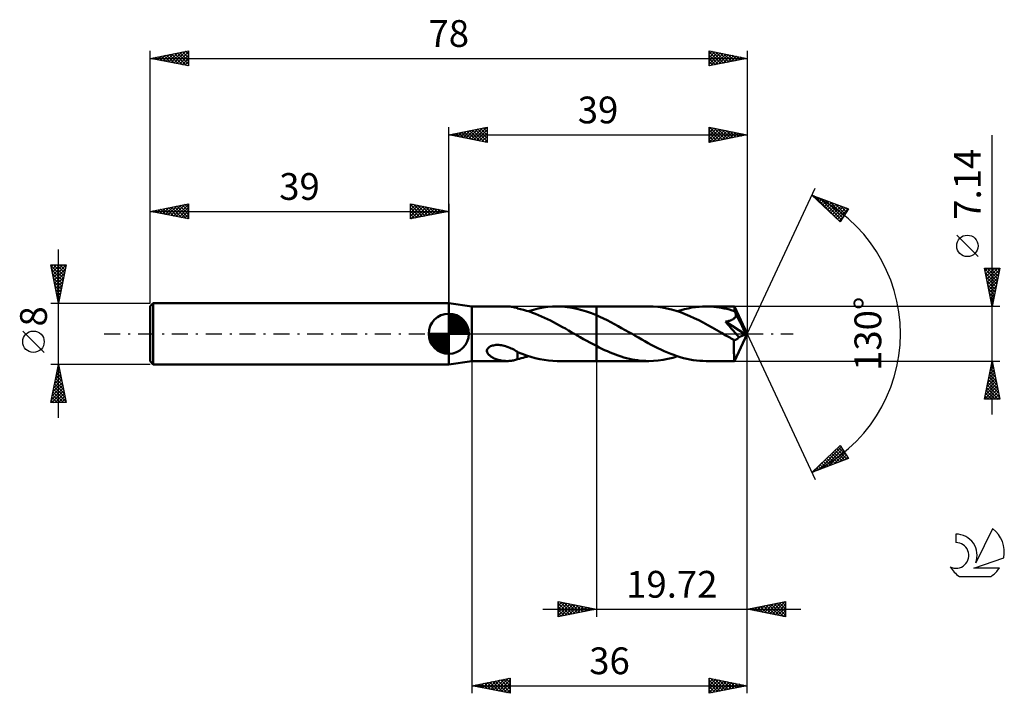
# Model space of a CAD drawing. Units: millimetres. Extents: x -17 to 112, y -47 to 41.
import ezdxf
from ezdxf.enums import TextEntityAlignment as Align

# ---------------------------------------------------------------- set-up
doc = ezdxf.new("R2010")
doc.units = ezdxf.units.MM
doc.header["$LTSCALE"] = 5.2
doc.linetypes.add('LONGDASH_DASH', pattern=[0.85, 0.4, -0.2, 0.05, -0.2])
for name, color, linetype in [('1', 4, 'CONTINUOUS'), ('2', 7, 'CONTINUOUS'), ('4', 2, 'LONGDASH_DASH'), ('CUT', 1, 'CONTINUOUS'), ('NOCUT', 7, 'CONTINUOUS'), ('SK1', 4, 'CONTINUOUS'), ('SK2', 7, 'CONTINUOUS'), ('SK4', 2, 'LONGDASH_DASH'), ('SK6', 5, 'CONTINUOUS')]:
    doc.layers.add(name, color=color, linetype=linetype)
doc.styles.get("Standard").update_dxf_attribs({"font": 'Monospac821 BT'})

msp = doc.modelspace()

# ---------------------------------------------------------------- linework, layer by layer
at = {"layer": '1', "color": 4, "linetype": 'CONTINUOUS', "lineweight": 50}
for p, q in [((42, 3.57), (39, 4)), ((39, -4), (39, 4)), ((42, 3.57), (46.61, 3.57)), ((42, -3.57), (42, 3.57)), ((46.76, 3.57), (46.61, 3.57)), ((46.9, 3.56), (46.76, 3.57)), ((47.04, 3.55), (46.9, 3.56)), ((47.18, 3.53), (47.04, 3.55)), ((47.32, 3.51), (47.18, 3.53)), ((47.46, 3.48), (47.32, 3.51)), ((47.59, 3.45), (47.46, 3.48)), ((47.73, 3.42), (47.59, 3.45)), ((47.86, 3.38), (47.73, 3.42)), ((47.99, 3.34), (47.86, 3.38)), ((47.99, 3.32), (47.99, 3.34)), ((48.38, 3.23), (47.99, 3.32)), ((48.78, 3.13), (48.38, 3.23)), ((49.17, 3.01), (48.78, 3.13)), ((49.56, 2.89), (49.17, 3.01)), ((49.42, 2.94), (50.05, 3.13)), ((49.95, 2.75), (49.56, 2.89)), ((50.34, 2.6), (49.95, 2.75)), ((50.05, 3.13), (50.68, 3.28)), ((50.73, 2.44), (50.34, 2.6)), ((50.68, 3.28), (51.31, 3.41)), ((51.31, 3.41), (51.93, 3.5)), ((51.93, 3.5), (52.56, 3.55)), ((52.56, 3.55), (53.19, 3.57)), ((53.17, 3.57), (58.28, 3.57)), ((53.83, 3.55), (53.19, 3.57)), ((54.46, 3.49), (53.83, 3.55)), ((55.1, 3.4), (54.46, 3.49)), ((55.74, 3.27), (55.1, 3.4)), ((56.37, 3.1), (55.74, 3.27)), ((57.01, 2.9), (56.37, 3.1)), ((57.64, 2.68), (57.01, 2.9)), ((58.28, 2.42), (57.64, 2.68)), ((65.12, 3.57), (58.28, 3.57)), ((58.28, 3.57), (58.28, 3.57)), ((58.28, 2.42), (58.28, 3.57)), ((58.28, -3.57), (58.28, 3.57)), ((65.71, 3.55), (65.12, 3.57)), ((66.3, 3.51), (65.71, 3.55)), ((66.9, 3.42), (66.3, 3.51)), ((67.5, 3.31), (66.9, 3.42)), ((68.09, 3.17), (67.5, 3.31)), ((68.69, 3), (68.09, 3.17)), ((69.28, 2.8), (68.69, 3)), ((68.87, 2.94), (69.34, 3.08)), ((69.88, 2.57), (69.28, 2.8)), ((69.34, 3.08), (69.81, 3.21)), ((69.81, 3.21), (70.28, 3.32)), ((70.28, 3.32), (70.75, 3.41)), ((70.75, 3.41), (71.22, 3.48)), ((71.22, 3.48), (71.69, 3.53)), ((71.69, 3.53), (72.15, 3.56)), ((72.15, 3.56), (72.62, 3.57)), ((72.96, 3.56), (72.62, 3.57)), ((76.3, 3.57), (72.62, 3.57)), ((73.29, 3.55), (72.96, 3.56)), ((73.63, 3.52), (73.29, 3.55)), ((73.97, 3.49), (73.63, 3.52)), ((74.31, 3.44), (73.97, 3.49)), ((74.65, 3.38), (74.31, 3.44)), ((74.98, 3.31), (74.65, 3.38)), ((75.32, 3.24), (74.98, 3.31)), ((75.66, 3.15), (75.32, 3.24)), ((76, 3.05), (75.66, 3.15)), ((76.34, 2.95), (76, 3.05)), ((76.31, 3.57), (76.3, 3.57)), ((76.3, 3.57), (76.3, 3.57)), ((76.3, 3.57), (76.3, 3.57)), ((76.3, 3.57), (76.3, 3.57)), ((76.3, 3.57), (76.3, 3.57)), ((76.31, 3.56), (76.31, 3.57)), ((78, 0), (76.31, 3.57)), ((76.31, 3.57), (76.31, 3.57)), ((76.31, 3.54), (76.31, 3.56)), ((76.32, 3.51), (76.31, 3.54)), ((76.32, 3.48), (76.32, 3.51)), ((76.32, 3.44), (76.32, 3.48)), ((76.33, 3.4), (76.32, 3.44)), ((76.33, 3.35), (76.33, 3.4)), ((76.33, 3.29), (76.33, 3.35)), ((76.34, 3.22), (76.33, 3.29)), ((78, 0), (76.34, 3.22)), ((76.34, 2.95), (76.34, 3.22)), ((76.36, 2.89), (76.34, 2.95)), ((76.39, 2.84), (76.36, 2.89)), ((76.42, 2.78), (76.39, 2.84)), ((76.44, 2.73), (76.42, 2.78)), ((76.47, 2.67), (76.44, 2.73)), ((76.49, 2.62), (76.47, 2.67)), ((76.52, 2.56), (76.49, 2.62)), ((51.12, 2.27), (50.73, 2.44)), ((51.51, 2.1), (51.12, 2.27)), ((51.9, 1.91), (51.51, 2.1)), ((52.29, 1.72), (51.9, 1.91)), ((52.68, 1.52), (52.29, 1.72)), ((53.07, 1.31), (52.68, 1.52)), ((53.46, 1.1), (53.07, 1.31)), ((58.75, 2.21), (58.28, 2.42)), ((58.28, 2.42), (58.28, 2.42)), ((58.28, 2.42), (58.28, 2.42)), ((58.28, 2.42), (58.28, 2.42)), ((58.28, 2.42), (58.28, 2.42)), ((58.28, 2.42), (58.28, 2.42)), ((58.28, 2.42), (58.28, 2.42)), ((59.22, 1.99), (58.75, 2.21)), ((59.7, 1.76), (59.22, 1.99)), ((60.17, 1.52), (59.7, 1.76)), ((60.64, 1.27), (60.17, 1.52)), ((70.47, 2.32), (69.88, 2.57)), ((71.06, 2.05), (70.47, 2.32)), ((71.66, 1.76), (71.06, 2.05)), ((72.25, 1.46), (71.66, 1.76)), ((72.84, 1.14), (72.25, 1.46)), ((75.14, 1.58), (75.25, 1.6)), ((75.4, 1.27), (75.14, 1.58)), ((77.76, -0.1), (75.14, 1.58)), ((75.25, 1.6), (75.37, 1.62)), ((75.37, 1.62), (75.48, 1.65)), ((75.48, 1.65), (75.59, 1.68)), ((75.59, 1.68), (75.69, 1.71)), ((75.69, 1.71), (75.79, 1.74)), ((75.79, 1.74), (75.87, 1.77)), ((75.87, 1.77), (75.95, 1.8)), ((75.95, 1.8), (76.02, 1.83)), ((76.02, 1.83), (76.08, 1.86)), ((76.08, 1.86), (76.13, 1.89)), ((76.13, 1.89), (76.18, 1.92)), ((76.18, 1.92), (76.22, 1.95)), ((76.22, 1.95), (76.26, 1.99)), ((76.26, 1.99), (76.3, 2.02)), ((76.3, 2.02), (76.34, 2.06)), ((76.34, 2.06), (76.37, 2.1)), ((76.37, 2.1), (76.4, 2.14)), ((76.4, 2.14), (76.43, 2.18)), ((76.43, 2.18), (76.45, 2.22)), ((76.45, 2.22), (76.47, 2.27)), ((76.47, 2.27), (76.49, 2.31)), ((76.49, 2.31), (76.5, 2.36)), ((76.5, 2.36), (76.51, 2.41)), ((76.51, 2.41), (76.52, 2.46)), ((76.52, 2.51), (76.52, 2.56)), ((77.06, 1.51), (76.52, 2.56)), ((76.52, 2.46), (76.52, 2.51)), ((77.32, 1), (77.06, 1.51)), ((53.85, 0.88), (53.46, 1.1)), ((54.23, 0.67), (53.85, 0.88)), ((54.62, 0.44), (54.23, 0.67)), ((55.01, 0.22), (54.62, 0.44)), ((55.4, 0), (55.01, 0.22)), ((55.46, -0.03), (55.4, 0)), ((61.11, 1.01), (60.64, 1.27)), ((61.58, 0.75), (61.11, 1.01)), ((62.06, 0.48), (61.58, 0.75)), ((62.53, 0.21), (62.06, 0.48)), ((62.95, -0.03), (62.53, 0.21)), ((73.43, 0.81), (72.84, 1.14)), ((74.03, 0.47), (73.43, 0.81)), ((74.62, 0.13), (74.03, 0.47)), ((75.21, -0.21), (74.62, 0.13)), ((75.66, 0.98), (75.4, 1.27)), ((75.91, 0.7), (75.66, 0.98)), ((76.16, 0.41), (75.91, 0.7)), ((76.42, 0.1), (76.16, 0.41)), ((76.31, -3.57), (78, 0)), ((76.67, -0.19), (76.42, 0.1)), ((77.47, 0.69), (77.32, 1)), ((77.57, 0.48), (77.47, 0.69)), ((77.64, 0.32), (77.57, 0.48)), ((77.69, 0.2), (77.64, 0.32)), ((77.72, 0.1), (77.69, 0.2)), ((77.72, 0.07), (77.71, 0.1)), ((78, 0), (77.71, 0.1)), ((77.71, 0.1), (77.72, 0.1)), ((78, 0), (77.72, 0.1)), ((77.73, 0.04), (77.72, 0.07)), ((77.74, 0.01), (77.73, 0.04)), ((77.75, -0.02), (77.74, 0.01)), ((55.52, -0.07), (55.46, -0.03)), ((55.58, -0.1), (55.52, -0.07)), ((55.64, -0.14), (55.58, -0.1)), ((55.7, -0.17), (55.64, -0.14)), ((55.76, -0.21), (55.7, -0.17)), ((56.18, -0.45), (55.76, -0.21)), ((56.6, -0.69), (56.18, -0.45)), ((57.02, -0.92), (56.6, -0.69)), ((57.44, -1.16), (57.02, -0.92)), ((57.86, -1.38), (57.44, -1.16)), ((63.37, -0.27), (62.95, -0.03)), ((63.79, -0.51), (63.37, -0.27)), ((64.21, -0.75), (63.79, -0.51)), ((64.63, -0.99), (64.21, -0.75)), ((65.05, -1.22), (64.63, -0.99)), ((65.46, -1.44), (65.05, -1.22)), ((75.38, -0.31), (75.21, -0.21)), ((75.56, -0.41), (75.38, -0.31)), ((75.73, -0.51), (75.56, -0.41)), ((75.91, -0.61), (75.73, -0.51)), ((76.08, -0.71), (75.91, -0.61)), ((76.26, -0.81), (76.08, -0.71)), ((76.3, -0.81), (76.26, -0.81)), ((76.26, -1.05), (76.26, -0.81)), ((76.26, -1.29), (76.26, -1.05)), ((76.34, -0.82), (76.3, -0.81)), ((76.34, -0.82), (76.38, -0.81)), ((76.38, -0.81), (76.43, -0.81)), ((76.43, -0.81), (76.47, -0.8)), ((76.47, -0.8), (76.51, -0.78)), ((76.51, -0.78), (76.55, -0.77)), ((76.55, -0.77), (76.6, -0.74)), ((76.6, -0.74), (76.64, -0.72)), ((76.64, -0.72), (76.68, -0.68)), ((76.88, -0.45), (76.67, -0.19)), ((76.68, -0.68), (76.72, -0.65)), ((76.72, -0.65), (76.76, -0.61)), ((76.76, -0.61), (76.8, -0.56)), ((76.8, -0.56), (76.84, -0.51)), ((76.84, -0.51), (76.88, -0.45)), ((76.88, -0.45), (77.76, -0.1)), ((77.75, -0.04), (77.75, -0.02)), ((77.76, -0.07), (77.75, -0.04)), ((77.76, -0.1), (77.76, -0.07)), ((43.98, -2.18), (44.01, -2.07)), ((43.98, -2.29), (43.98, -2.18)), ((44, -2.39), (43.98, -2.29)), ((44.04, -2.49), (44, -2.39)), ((44.01, -2.07), (44.06, -1.97)), ((44.09, -2.58), (44.04, -2.49)), ((44.06, -1.97), (44.13, -1.87)), ((44.13, -1.87), (44.22, -1.78)), ((44.22, -1.78), (44.33, -1.71)), ((44.33, -1.71), (44.45, -1.64)), ((44.45, -1.64), (44.58, -1.59)), ((44.58, -1.59), (44.71, -1.55)), ((44.71, -1.55), (44.85, -1.52)), ((44.85, -1.52), (45, -1.49)), ((45, -1.49), (45.16, -1.47)), ((45.16, -1.47), (45.34, -1.47)), ((45.52, -1.47), (45.34, -1.47)), ((45.71, -1.49), (45.52, -1.47)), ((45.89, -1.51), (45.71, -1.49)), ((46.07, -1.55), (45.89, -1.51)), ((46.25, -1.59), (46.07, -1.55)), ((46.43, -1.64), (46.25, -1.59)), ((46.61, -1.7), (46.43, -1.64)), ((46.78, -1.76), (46.61, -1.7)), ((46.96, -1.83), (46.78, -1.76)), ((47.13, -1.91), (46.96, -1.83)), ((47.31, -1.99), (47.13, -1.91)), ((47.48, -2.08), (47.31, -1.99)), ((47.65, -2.16), (47.48, -2.08)), ((47.82, -2.26), (47.65, -2.16)), ((48, -2.35), (47.82, -2.26)), ((47.99, -2.43), (47.99, -2.35)), ((47.99, -2.52), (47.99, -2.43)), ((47.99, -2.61), (47.99, -2.52)), ((48, -2.39), (48, -2.35)), ((48.57, -2.63), (48, -2.39)), ((58.28, -1.6), (57.86, -1.38)), ((58.28, -1.6), (58.28, -1.6)), ((58.28, -1.6), (58.28, -1.6)), ((58.28, -1.6), (58.28, -1.6)), ((58.28, -1.6), (58.28, -1.6)), ((58.64, -1.79), (58.28, -1.6)), ((58.28, -3.57), (58.28, -1.6)), ((59, -1.96), (58.64, -1.79)), ((59.36, -2.13), (59, -1.96)), ((59.72, -2.29), (59.36, -2.13)), ((60.08, -2.45), (59.72, -2.29)), ((60.44, -2.6), (60.08, -2.45)), ((65.88, -1.66), (65.46, -1.44)), ((66.3, -1.87), (65.88, -1.66)), ((66.72, -2.07), (66.3, -1.87)), ((67.15, -2.26), (66.72, -2.07)), ((67.57, -2.45), (67.15, -2.26)), ((67.99, -2.62), (67.57, -2.45)), ((76.26, -1.51), (76.26, -1.29)), ((76.26, -1.73), (76.26, -1.51)), ((76.26, -1.95), (76.26, -1.73)), ((76.26, -2.15), (76.26, -1.95)), ((76.26, -2.35), (76.26, -2.15)), ((76.26, -2.54), (76.26, -2.35)), ((76.27, -2.71), (76.26, -2.54)), ((39, -4), (42, -3.57)), ((42, -3.57), (46.61, -3.57)), ((44.15, -2.67), (44.09, -2.58)), ((44.22, -2.75), (44.15, -2.67)), ((44.3, -2.82), (44.22, -2.75)), ((44.39, -2.89), (44.3, -2.82)), ((44.48, -2.96), (44.39, -2.89)), ((44.59, -3.03), (44.48, -2.96)), ((44.7, -3.1), (44.59, -3.03)), ((44.82, -3.16), (44.7, -3.1)), ((44.94, -3.22), (44.82, -3.16)), ((45.07, -3.27), (44.94, -3.22)), ((45.19, -3.32), (45.07, -3.27)), ((45.32, -3.36), (45.19, -3.32)), ((45.45, -3.4), (45.32, -3.36)), ((45.58, -3.44), (45.45, -3.4)), ((45.71, -3.47), (45.58, -3.44)), ((45.84, -3.49), (45.71, -3.47)), ((45.96, -3.52), (45.84, -3.49)), ((46.09, -3.54), (45.96, -3.52)), ((46.22, -3.55), (46.09, -3.54)), ((46.35, -3.56), (46.22, -3.55)), ((46.48, -3.57), (46.35, -3.56)), ((46.61, -3.57), (46.48, -3.57)), ((46.61, -3.57), (46.76, -3.57)), ((46.76, -3.57), (46.9, -3.56)), ((46.9, -3.56), (47.04, -3.55)), ((47.04, -3.55), (47.18, -3.53)), ((47.18, -3.53), (47.32, -3.51)), ((47.32, -3.51), (47.46, -3.48)), ((47.46, -3.48), (47.59, -3.45)), ((47.59, -3.45), (47.73, -3.42)), ((47.73, -3.42), (47.86, -3.38)), ((47.86, -3.38), (47.99, -3.34)), ((47.99, -2.71), (47.99, -2.61)), ((47.99, -2.81), (47.99, -2.71)), ((47.99, -2.91), (47.99, -2.81)), ((47.99, -3.01), (47.99, -2.91)), ((47.99, -3.12), (47.99, -3.01)), ((47.99, -3.23), (47.99, -3.12)), ((47.99, -3.34), (47.99, -3.23)), ((47.99, -3.32), (48.23, -3.27)), ((48.23, -3.27), (48.47, -3.21)), ((48.47, -3.21), (48.7, -3.15)), ((49.14, -2.84), (48.57, -2.63)), ((48.7, -3.15), (48.94, -3.08)), ((48.94, -3.08), (49.18, -3.01)), ((49.72, -3.03), (49.14, -2.84)), ((49.18, -3.01), (49.42, -2.94)), ((50.3, -3.19), (49.72, -3.03)), ((50.88, -3.33), (50.3, -3.19)), ((51.46, -3.43), (50.88, -3.33)), ((52.03, -3.51), (51.46, -3.43)), ((52.61, -3.56), (52.03, -3.51)), ((53.19, -3.57), (52.61, -3.56)), ((53.17, -3.57), (58.28, -3.57)), ((58.28, -3.57), (58.28, -3.57)), ((58.28, -3.57), (65.12, -3.57)), ((60.8, -2.73), (60.44, -2.6)), ((61.15, -2.86), (60.8, -2.73)), ((61.51, -2.98), (61.15, -2.86)), ((61.87, -3.09), (61.51, -2.98)), ((62.23, -3.19), (61.87, -3.09)), ((62.59, -3.28), (62.23, -3.19)), ((62.95, -3.35), (62.59, -3.28)), ((63.31, -3.42), (62.95, -3.35)), ((63.67, -3.47), (63.31, -3.42)), ((64.04, -3.52), (63.67, -3.47)), ((64.4, -3.55), (64.04, -3.52)), ((64.76, -3.56), (64.4, -3.55)), ((65.12, -3.57), (64.76, -3.56)), ((65.12, -3.57), (65.75, -3.55)), ((65.75, -3.55), (66.37, -3.5)), ((66.37, -3.5), (67, -3.41)), ((67, -3.41), (67.62, -3.28)), ((67.62, -3.28), (68.25, -3.13)), ((68.4, -2.77), (67.99, -2.62)), ((68.25, -3.13), (68.87, -2.94)), ((68.82, -2.92), (68.4, -2.77)), ((69.25, -3.05), (68.82, -2.92)), ((69.67, -3.17), (69.25, -3.05)), ((70.09, -3.28), (69.67, -3.17)), ((70.51, -3.36), (70.09, -3.28)), ((70.93, -3.44), (70.51, -3.36)), ((71.35, -3.5), (70.93, -3.44)), ((71.78, -3.54), (71.35, -3.5)), ((72.2, -3.56), (71.78, -3.54)), ((72.62, -3.57), (72.2, -3.56)), ((72.62, -3.57), (76.3, -3.57)), ((76.27, -2.87), (76.27, -2.71)), ((76.27, -3.02), (76.27, -2.87)), ((76.27, -3.15), (76.27, -3.02)), ((76.28, -3.26), (76.27, -3.15)), ((76.28, -3.35), (76.28, -3.26)), ((76.28, -3.43), (76.28, -3.35)), ((76.29, -3.49), (76.28, -3.43)), ((76.29, -3.53), (76.29, -3.49)), ((76.3, -3.56), (76.29, -3.53)), ((76.3, -3.57), (76.3, -3.56)), ((76.3, -3.57), (76.3, -3.57)), ((76.3, -3.57), (76.3, -3.57)), ((76.3, -3.57), (76.3, -3.57)), ((76.3, -3.57), (76.3, -3.57)), ((76.3, -3.57), (76.31, -3.57)), ((76.31, -3.57), (76.31, -3.57))]:
    msp.add_line(p, q, dxfattribs=at)
at = {"layer": '2', "color": 7, "linetype": 'CONTINUOUS', "lineweight": 25}
for p, q in [((39, 4), (39, 27)), ((39, 26), (44, 27)), ((39, 26), (78, 26)), ((44, 25), (39, 26)), ((39.1, 25.98), (39.15, 26.03)), ((39.25, 26.05), (39.38, 25.92)), ((39.45, 25.91), (39.68, 26.14)), ((39.61, 26.12), (39.91, 25.82)), ((39.81, 25.84), (40.21, 26.24)), ((39.96, 26.19), (40.44, 25.71)), ((40.16, 25.77), (40.74, 26.35)), ((40.31, 26.26), (40.97, 25.61)), ((40.51, 25.7), (41.27, 26.45)), ((40.67, 26.33), (41.5, 25.5)), ((40.87, 25.63), (41.8, 26.56)), ((41.02, 26.4), (42.03, 25.39)), ((41.22, 25.56), (42.33, 26.67)), ((41.37, 26.47), (42.56, 25.29)), ((41.57, 25.49), (42.86, 26.77)), ((41.73, 26.55), (43.09, 25.18)), ((41.93, 25.41), (43.39, 26.88)), ((42.08, 26.62), (43.62, 25.08)), ((42.28, 25.34), (43.92, 26.98)), ((42.44, 26.69), (44, 25.12)), ((42.64, 25.27), (44, 26.64)), ((42.79, 26.76), (44, 25.55)), ((42.99, 25.2), (44, 26.21)), ((43.14, 26.83), (44, 25.97)), ((43.34, 25.13), (44, 25.79)), ((43.5, 26.9), (44, 26.4)), ((43.85, 26.97), (44, 26.82)), ((44, 27), (44, 25)), ((73, 25), (73, 27)), ((73, 27), (78, 26)), ((73, 26.68), (73.26, 26.95)), ((73, 26.26), (73.62, 26.88)), ((73, 25.84), (73.97, 26.81)), ((73, 25.41), (74.32, 26.74)), ((73, 26.67), (74.39, 25.28)), ((73, 26.25), (74.04, 25.21)), ((78, 26), (73, 25)), ((73, 25.82), (73.68, 25.14)), ((73.02, 25), (74.68, 26.66)), ((73.12, 26.98), (74.75, 25.35)), ((73.55, 25.11), (75.03, 26.59)), ((73.65, 26.87), (75.1, 25.42)), ((74.08, 25.22), (75.38, 26.52)), ((74.18, 26.76), (75.45, 25.49)), ((74.61, 25.32), (75.74, 26.45)), ((74.71, 26.66), (75.81, 25.56)), ((75.14, 25.43), (76.09, 26.38)), ((75.24, 26.55), (76.16, 25.63)), ((75.67, 25.53), (76.44, 26.31)), ((75.77, 26.45), (76.51, 25.7)), ((76.2, 25.64), (76.8, 26.24)), ((76.3, 26.34), (76.87, 25.77)), ((76.73, 25.75), (77.15, 26.17)), ((76.83, 26.23), (77.22, 25.84)), ((77.26, 25.85), (77.51, 26.1)), ((77.36, 26.13), (77.57, 25.91)), ((77.79, 25.96), (77.86, 26.03)), ((77.89, 26.02), (77.93, 25.99)), ((78, 27), (78, 0)), ((110, -10.57), (110, 25.97)), ((43.7, 25.06), (44, 25.36)), ((73, 25.4), (73.33, 25.07)), ((78, 0), (86.87, 19.03)), ((86.45, 18.13), (91.22, 16.31)), ((90.15, 14.62), (86.45, 18.13)), ((86.52, 18.06), (86.55, 18.09)), ((86.75, 18.01), (90.01, 14.76)), ((86.74, 17.85), (86.86, 17.97)), ((86.96, 17.65), (87.17, 17.85)), ((87.18, 17.44), (87.47, 17.74)), ((87.39, 17.23), (87.78, 17.62)), ((87.43, 17.75), (90.31, 14.87)), ((87.61, 17.03), (88.09, 17.5)), ((87.83, 16.82), (88.39, 17.39)), ((88.05, 16.61), (88.7, 17.27)), ((88.12, 17.49), (90.48, 15.13)), ((88.26, 16.41), (89.01, 17.15)), ((88.48, 16.2), (89.32, 17.03)), ((88.7, 15.99), (89.62, 16.92)), ((88.8, 17.23), (90.64, 15.39)), ((88.92, 15.79), (89.93, 16.8)), ((89.49, 16.97), (90.8, 15.65)), ((89.13, 15.58), (90.24, 16.68)), ((89.35, 15.37), (90.54, 16.57)), ((89.57, 15.17), (90.85, 16.45)), ((89.79, 14.96), (91.16, 16.33)), ((91.22, 16.31), (90.15, 14.62)), ((90.18, 16.71), (90.97, 15.91)), ((90.86, 16.45), (91.13, 16.17)), ((90.01, 14.76), (90.63, 15.38)), ((108.15, 10.1), (105.35, 12.89)), ((110, 3.57), (109, 8.57)), ((109, 8.57), (111, 8.57)), ((109, 8.56), (109.02, 8.57)), ((109.02, 8.47), (110.65, 6.84)), ((109.07, 8.2), (109.44, 8.57)), ((109.13, 7.94), (110.58, 6.48)), ((109.14, 7.85), (109.86, 8.57)), ((109.21, 7.5), (110.29, 8.57)), ((109.29, 7.14), (110.71, 8.57)), ((109.34, 8.57), (110.72, 7.19)), ((109.36, 6.79), (110.97, 8.4)), ((109.43, 6.44), (110.86, 7.87)), ((109.77, 8.57), (110.79, 7.54)), ((111, 8.57), (110, 3.57)), ((110.19, 8.57), (110.87, 7.9)), ((110.62, 8.57), (110.94, 8.25)), ((109.23, 7.41), (110.51, 6.13)), ((109.34, 6.88), (110.44, 5.78)), ((109.5, 6.08), (110.75, 7.34)), ((109.57, 5.73), (110.65, 6.81)), ((109.44, 6.35), (110.37, 5.42)), ((109.55, 5.82), (110.3, 5.07)), ((109.64, 5.38), (110.54, 6.28)), ((109.66, 5.29), (110.23, 4.71)), ((109.71, 5.02), (110.44, 5.75)), ((109.78, 4.67), (110.33, 5.22)), ((109.76, 4.76), (110.16, 4.36)), ((109.85, 4.31), (110.22, 4.69)), ((109.87, 4.23), (110.09, 4.01)), ((109.92, 3.96), (110.12, 4.16)), ((111, 3.57), (76.34, 3.57)), ((109.97, 3.7), (110.02, 3.65)), ((109.99, 3.61), (110.01, 3.63)), ((78, -37), (78, 0)), ((78, -47), (78, 0)), ((78, 0), (86.87, -19.03)), ((42, -3.57), (42, -47)), ((58.28, -3.57), (58.28, -37)), ((76.34, -3.57), (111, -3.57)), ((109, -8.57), (110, -3.57)), ((109.97, -3.73), (110.02, -3.67)), ((110, -3.57), (111, -8.57)), ((109.54, -5.85), (110.3, -5.09)), ((109.65, -5.32), (110.23, -4.73)), ((109.72, -4.96), (110.42, -5.66)), ((109.76, -4.79), (110.16, -4.38)), ((109.79, -4.61), (110.31, -5.13)), ((109.86, -4.26), (110.09, -4.03)), ((109.86, -4.25), (110.21, -4.6)), ((109.93, -3.9), (110.1, -4.07)), ((109.23, -7.44), (110.52, -6.15)), ((109.33, -6.91), (110.45, -5.8)), ((109.44, -6.38), (110.37, -5.44)), ((109.44, -6.38), (110.84, -7.78)), ((109.51, -6.02), (110.74, -7.25)), ((109.58, -5.67), (110.63, -6.72)), ((109.65, -5.31), (110.52, -6.19)), ((109.01, -8.5), (110.66, -6.86)), ((109.12, -7.97), (110.59, -6.5)), ((109.23, -7.44), (110.36, -8.57)), ((109.3, -7.08), (110.79, -8.57)), ((109.37, -6.73), (110.95, -8.31)), ((109.37, -8.57), (110.73, -7.21)), ((109.79, -8.57), (110.8, -7.56)), ((111, -8.57), (109, -8.57)), ((109.01, -8.5), (109.09, -8.57)), ((109.09, -8.14), (109.51, -8.57)), ((109.16, -7.79), (109.94, -8.57)), ((110.22, -8.57), (110.87, -7.92)), ((110.64, -8.57), (110.94, -8.27)), ((86.45, -18.13), (90.15, -14.62)), ((87.29, -17.81), (90.28, -14.82)), ((87.98, -17.54), (90.44, -15.08)), ((88.66, -17.28), (90.61, -15.34)), ((89.47, -15.26), (90.71, -16.5)), ((89.69, -15.05), (91.02, -16.38)), ((89.91, -14.85), (90.95, -15.89)), ((90.13, -14.64), (90.23, -14.75)), ((90.15, -14.62), (91.22, -16.31)), ((91.22, -16.31), (86.45, -18.13)), ((86.61, -18.07), (88.32, -16.36)), ((87.95, -16.71), (88.56, -17.32)), ((88.17, -16.5), (88.87, -17.2)), ((88.39, -16.29), (89.18, -17.09)), ((88.6, -16.09), (89.49, -16.97)), ((88.82, -15.88), (89.79, -16.85)), ((89.04, -15.67), (90.1, -16.74)), ((89.26, -15.47), (90.41, -16.62)), ((89.35, -17.02), (90.77, -15.6)), ((90.04, -16.76), (90.93, -15.86)), ((90.72, -16.5), (91.1, -16.12)), ((86.64, -17.94), (86.72, -18.02)), ((86.86, -17.74), (87.03, -17.91)), ((87.08, -17.53), (87.34, -17.79)), ((87.3, -17.33), (87.64, -17.67)), ((87.51, -17.12), (87.95, -17.55)), ((87.73, -16.91), (88.26, -17.44)), ((51.28, -36), (85, -36)), ((53.28, -37), (53.28, -35)), ((53.28, -35), (58.28, -36)), ((53.28, -35.17), (53.42, -35.03)), ((53.28, -35.59), (53.77, -35.1)), ((53.28, -36.02), (54.13, -35.17)), ((53.28, -35.22), (54.77, -36.7)), ((53.28, -36.44), (54.48, -35.24)), ((53.28, -36.87), (54.84, -35.31)), ((53.28, -35.64), (54.41, -36.77)), ((58.28, -36), (53.28, -37)), ((53.54, -35.05), (55.12, -36.63)), ((53.64, -36.93), (55.19, -35.38)), ((54.07, -35.16), (55.47, -36.56)), ((54.17, -36.82), (55.54, -35.45)), ((54.6, -35.26), (55.83, -36.49)), ((54.7, -36.72), (55.9, -35.52)), ((55.13, -35.37), (56.18, -36.42)), ((55.23, -36.61), (56.25, -35.59)), ((55.66, -35.48), (56.53, -36.35)), ((55.76, -36.5), (56.6, -35.66)), ((56.19, -35.58), (56.89, -36.28)), ((56.29, -36.4), (56.96, -35.74)), ((56.72, -35.69), (57.24, -36.21)), ((56.83, -36.29), (57.31, -35.81)), ((57.25, -35.79), (57.59, -36.14)), ((57.36, -36.18), (57.66, -35.88)), ((57.78, -35.9), (57.95, -36.07)), ((57.89, -36.08), (58.02, -35.95)), ((78, -36), (83, -35)), ((83, -37), (78, -36)), ((78.11, -36.02), (78.16, -35.97)), ((78.33, -35.93), (78.49, -36.1)), ((78.46, -36.09), (78.69, -35.86)), ((78.68, -35.86), (79.02, -36.2)), ((78.82, -36.16), (79.22, -35.76)), ((79.04, -35.79), (79.55, -36.31)), ((79.17, -36.23), (79.75, -35.65)), ((79.39, -35.72), (80.08, -36.42)), ((79.52, -36.3), (80.28, -35.54)), ((79.74, -35.65), (80.61, -36.52)), ((79.88, -36.38), (80.81, -35.44)), ((80.1, -35.58), (81.14, -36.63)), ((80.23, -36.45), (81.35, -35.33)), ((80.45, -35.51), (81.67, -36.73)), ((80.58, -36.52), (81.88, -35.22)), ((80.8, -35.44), (82.2, -36.84)), ((80.94, -36.59), (82.41, -35.12)), ((81.16, -35.37), (82.74, -36.95)), ((81.29, -36.66), (82.94, -35.01)), ((81.51, -35.3), (83, -36.79)), ((81.64, -36.73), (83, -35.37)), ((81.86, -35.23), (83, -36.36)), ((82, -36.8), (83, -35.8)), ((82.22, -35.16), (83, -35.94)), ((82.57, -35.09), (83, -35.51)), ((82.92, -35.02), (83, -35.09)), ((83, -35), (83, -37)), ((53.28, -36.07), (54.06, -36.84)), ((53.28, -36.49), (53.7, -36.92)), ((53.28, -36.91), (53.35, -36.99)), ((82.35, -36.87), (83, -36.22)), ((82.7, -36.94), (83, -36.65)), ((42, -46), (47, -45)), ((47, -45), (47, -47)), ((73, -47), (73, -45)), ((73, -45), (78, -46)), ((42, -46), (78, -46)), ((47, -47), (42, -46)), ((42.01, -46), (42.01, -46)), ((42.24, -45.95), (42.36, -46.07)), ((42.36, -46.07), (42.54, -45.89)), ((42.6, -45.88), (42.89, -46.18)), ((42.72, -46.14), (43.07, -45.79)), ((42.95, -45.81), (43.43, -46.29)), ((43.07, -46.21), (43.6, -45.68)), ((43.3, -45.74), (43.96, -46.39)), ((43.42, -46.28), (44.13, -45.57)), ((43.66, -45.67), (44.49, -46.5)), ((43.78, -46.36), (44.66, -45.47)), ((44.01, -45.6), (45.02, -46.6)), ((44.13, -46.43), (45.2, -45.36)), ((44.36, -45.53), (45.55, -46.71)), ((44.48, -46.5), (45.73, -45.25)), ((44.72, -45.46), (46.08, -46.82)), ((44.84, -46.57), (46.26, -45.15)), ((45.07, -45.39), (46.61, -46.92)), ((45.19, -46.64), (46.79, -45.04)), ((45.43, -45.31), (47, -46.89)), ((45.54, -46.71), (47, -45.25)), ((45.78, -45.24), (47, -46.47)), ((45.9, -46.78), (47, -45.68)), ((46.13, -45.17), (47, -46.04)), ((46.25, -46.85), (47, -46.1)), ((46.49, -45.1), (47, -45.62)), ((46.84, -45.03), (47, -45.19)), ((73, -45.19), (73.16, -45.03)), ((73, -45.61), (73.51, -45.1)), ((73, -46.04), (73.87, -45.17)), ((73, -46.46), (74.22, -45.24)), ((73, -45.26), (74.45, -46.71)), ((73, -46.89), (74.57, -45.31)), ((73, -45.68), (74.1, -46.78)), ((78, -46), (73, -47)), ((73, -46.1), (73.75, -46.85)), ((73.21, -45.04), (74.81, -46.64)), ((73.39, -46.92), (74.93, -45.39)), ((73.74, -45.15), (75.16, -46.57)), ((73.92, -46.82), (75.28, -45.46)), ((74.27, -45.25), (75.51, -46.5)), ((74.45, -46.71), (75.63, -45.53)), ((74.8, -45.36), (75.87, -46.43)), ((74.98, -46.6), (75.99, -45.6)), ((75.33, -45.47), (76.22, -46.36)), ((75.51, -46.5), (76.34, -45.67)), ((75.86, -45.57), (76.58, -46.29)), ((76.04, -46.39), (76.69, -45.74)), ((76.39, -45.68), (76.93, -46.21)), ((76.57, -46.29), (77.05, -45.81)), ((76.92, -45.78), (77.28, -46.14)), ((77.1, -46.18), (77.4, -45.88)), ((77.45, -45.89), (77.64, -46.07)), ((77.63, -46.07), (77.76, -45.95)), ((77.98, -46), (77.99, -46)), ((46.6, -46.92), (47, -46.53)), ((46.96, -46.99), (47, -46.95)), ((73, -46.53), (73.39, -46.92)), ((73, -46.95), (73.04, -46.99))]:
    msp.add_line(p, q, dxfattribs=at)
msp.add_circle((106.75, 11.49), 1.4, dxfattribs=at)
msp.add_arc((78, 0), 20, 295, 65, dxfattribs=at)
at = {"layer": '4', "color": 2, "linetype": 'LONGDASH_DASH', "lineweight": 25}
msp.add_line((39, 0), (78, 0), dxfattribs=at)
at = {"layer": 'CUT', "color": 1, "linetype": 'CONTINUOUS', "lineweight": 25}
for p, q in [((76.34, 3.57), (58.28, 3.57)), ((58.28, 3.57), (58.28, 0)), ((78, 0), (76.34, 3.57)), ((58.28, 0), (78, 0))]:
    msp.add_line(p, q, dxfattribs=at)
at = {"layer": 'NOCUT', "color": 7, "linetype": 'CONTINUOUS', "lineweight": 25}
for p, q in [((42, 3.57), (39, 4)), ((39, 4), (39, 0)), ((58.28, 3.57), (42, 3.57)), ((58.28, 0), (58.28, 3.57)), ((58.28, 3.57), (58.28, 3.57)), ((58.28, 3.57), (58.28, 0)), ((58.28, 3.57), (58.28, 0)), ((39, 0), (58.28, 0))]:
    msp.add_line(p, q, dxfattribs=at)
at = {"layer": 'SK1', "color": 4, "linetype": 'CONTINUOUS', "lineweight": 50}
for p, q in [((0.4, 4), (0, 3.6)), ((39, 4), (0.4, 4)), ((0.4, 4), (0.4, -4)), ((0, 3.6), (0, -3.6)), ((39, 0), (39, 2.62)), ((39, 2.56), (39.07, 2.62)), ((39, 2.19), (39.41, 2.59)), ((39.32, 2.6), (41.6, 0.32)), ((39, 2.56), (41.56, 0)), ((39, 1.81), (39.71, 2.53)), ((39, 1.44), (39.99, 2.43)), ((39, 1.07), (40.24, 2.31)), ((39, 2.19), (41.19, 0)), ((39, 0.7), (40.47, 2.17)), ((39, 0.33), (40.68, 2.01)), ((39, 1.81), (40.81, 0)), ((39, 1.44), (40.44, 0)), ((39.04, 0), (40.88, 1.83)), ((39.41, 0), (41.05, 1.64)), ((39.78, 0), (41.21, 1.42)), ((39.8, 2.5), (41.5, 0.8)), ((40.56, 2.11), (41.11, 1.56)), ((39, 0), (36.38, 0)), ((36.38, -0.07), (36.44, 0)), ((36.41, -0.41), (36.81, 0)), ((36.47, -0.71), (37.19, 0)), ((36.57, -0.99), (37.56, 0)), ((36.69, -1.24), (37.93, 0)), ((36.73, 0), (39, -2.27)), ((36.83, -1.47), (38.3, 0)), ((36.99, -1.68), (38.67, 0)), ((37.1, 0), (39, -1.9)), ((37.47, 0), (39, -1.53)), ((37.84, 0), (39, -1.16)), ((38.22, 0), (39, -0.78)), ((38.59, 0), (39, -0.41)), ((38.96, 0), (39, -0.04)), ((39, 1.07), (40.07, 0)), ((39, 0.7), (39.7, 0)), ((39, 0.33), (39.33, 0)), ((39, 0), (41.62, 0)), ((39, -2.62), (39, 0)), ((40.16, 0), (41.34, 1.19)), ((40.53, 0), (41.45, 0.93)), ((40.9, 0), (41.54, 0.65)), ((41.27, 0), (41.6, 0.33)), ((36.38, -0.02), (38.98, -2.62)), ((36.41, -0.42), (38.58, -2.59)), ((36.55, -0.93), (38.07, -2.45)), ((37.17, -1.88), (39, -0.04)), ((37.36, -2.05), (39, -0.41)), ((37.58, -2.21), (39, -0.78)), ((37.81, -2.34), (39, -1.16)), ((38.07, -2.45), (39, -1.53)), ((38.35, -2.54), (39, -1.9)), ((38.67, -2.6), (39, -2.27)), ((0, -3.6), (0.4, -4)), ((0.4, -4), (39, -4))]:
    msp.add_line(p, q, dxfattribs=at)
for start, end in [(90, 180), (0, 90), (180, 270), (270, 0)]:
    msp.add_arc((39, 0), 2.62, start, end, dxfattribs=at)
at = {"layer": 'SK2', "color": 7, "linetype": 'CONTINUOUS', "lineweight": 25}
for p, q in [((0, 8), (0, 37)), ((0, 36), (5, 37)), ((0.27, 35.95), (0.41, 36.08)), ((0.34, 36.07), (0.51, 35.9)), ((0.63, 35.87), (0.94, 36.19)), ((0.7, 36.14), (1.04, 35.79)), ((0.98, 35.8), (1.47, 36.29)), ((1.05, 36.21), (1.57, 35.69)), ((1.34, 35.73), (2, 36.4)), ((1.4, 36.28), (2.1, 35.58)), ((1.69, 35.66), (2.53, 36.51)), ((1.76, 36.35), (2.63, 35.47)), ((2.04, 35.59), (3.06, 36.61)), ((2.11, 36.42), (3.17, 35.37)), ((2.4, 35.52), (3.59, 36.72)), ((2.46, 36.49), (3.7, 35.26)), ((2.75, 35.45), (4.12, 36.82)), ((2.82, 36.56), (4.23, 35.15)), ((3.1, 35.38), (4.65, 36.93)), ((3.17, 36.63), (4.76, 35.05)), ((3.46, 35.31), (5, 36.85)), ((3.52, 36.7), (5, 35.23)), ((3.81, 35.24), (5, 36.43)), ((3.88, 36.78), (5, 35.65)), ((4.23, 36.85), (5, 36.08)), ((4.59, 36.92), (5, 36.5)), ((4.94, 36.99), (5, 36.93)), ((5, 37), (5, 35)), ((73, 35), (73, 37)), ((73, 37), (78, 36)), ((73, 36.93), (73.06, 36.99)), ((73, 36.5), (73.41, 36.92)), ((73, 36.08), (73.77, 36.85)), ((73, 36.85), (74.54, 35.31)), ((73, 35.65), (74.12, 36.78)), ((73, 35.23), (74.48, 36.7)), ((73, 36.43), (74.19, 35.24)), ((73.24, 35.05), (74.83, 36.63)), ((73.35, 36.93), (74.9, 35.38)), ((73.77, 35.15), (75.18, 36.56)), ((73.88, 36.82), (75.25, 35.45)), ((74.3, 35.26), (75.54, 36.49)), ((74.41, 36.72), (75.6, 35.52)), ((74.83, 35.37), (75.89, 36.42)), ((74.94, 36.61), (75.96, 35.59)), ((75.37, 35.47), (76.24, 36.35)), ((75.47, 36.51), (76.31, 35.66)), ((75.9, 35.58), (76.6, 36.28)), ((76, 36.4), (76.66, 35.73)), ((76.43, 35.69), (76.95, 36.21)), ((76.53, 36.29), (77.02, 35.8)), ((76.96, 35.79), (77.3, 36.14)), ((77.06, 36.19), (77.37, 35.87)), ((77.49, 35.9), (77.66, 36.07)), ((77.59, 36.08), (77.73, 35.95)), ((78, 37), (78, 0)), ((0, 36), (78, 36)), ((5, 35), (0, 36)), ((4.16, 35.17), (5, 36)), ((4.52, 35.1), (5, 35.58)), ((4.87, 35.03), (5, 35.16)), ((78, 36), (73, 35)), ((73, 36), (73.84, 35.17)), ((73, 35.58), (73.48, 35.1)), ((73, 35.16), (73.13, 35.03)), ((0, 4), (0, 17)), ((0, 16), (5, 17)), ((2.7, 15.46), (4.05, 16.81)), ((3.05, 15.39), (4.58, 16.92)), ((3.41, 15.32), (5, 16.91)), ((3.83, 16.77), (5, 15.59)), ((4.18, 16.84), (5, 16.02)), ((4.54, 16.91), (5, 16.44)), ((4.89, 16.98), (5, 16.87)), ((5, 17), (5, 15)), ((34, 15), (34, 17)), ((34, 17), (39, 16)), ((34, 16.64), (34.3, 16.94)), ((34, 16.88), (35.57, 15.31)), ((34, 16.21), (34.66, 16.87)), ((34, 15.79), (35.01, 16.8)), ((34, 15.36), (35.36, 16.73)), ((34.38, 16.92), (35.92, 15.38)), ((34.91, 16.82), (36.27, 15.45)), ((39, 17), (39, 4)), ((0, 16), (39, 16)), ((5, 15), (0, 16)), ((0.22, 15.96), (0.34, 16.07)), ((0.29, 16.06), (0.44, 15.91)), ((0.58, 15.88), (0.87, 16.17)), ((0.65, 16.13), (0.97, 15.81)), ((0.93, 15.81), (1.4, 16.28)), ((1, 16.2), (1.5, 15.7)), ((1.29, 15.74), (1.93, 16.39)), ((1.35, 16.27), (2.03, 15.59)), ((1.64, 15.67), (2.46, 16.49)), ((1.71, 16.34), (2.56, 15.49)), ((1.99, 15.6), (2.99, 16.6)), ((2.06, 16.41), (3.09, 15.38)), ((2.35, 15.53), (3.52, 16.7)), ((2.41, 16.48), (3.62, 15.28)), ((2.77, 16.55), (4.15, 15.17)), ((3.12, 16.62), (4.68, 15.06)), ((3.47, 16.69), (5, 15.17)), ((3.76, 15.25), (5, 16.49)), ((4.11, 15.18), (5, 16.06)), ((4.47, 15.11), (5, 15.64)), ((34, 16.46), (35.21, 15.24)), ((34, 16.03), (34.86, 15.17)), ((39, 16), (34, 15)), ((34, 15.61), (34.51, 15.1)), ((34.07, 15.01), (35.72, 16.66)), ((34.6, 15.12), (36.07, 16.59)), ((35.14, 15.23), (36.42, 16.52)), ((35.44, 16.71), (36.63, 15.53)), ((35.67, 15.33), (36.78, 16.44)), ((35.97, 16.61), (36.98, 15.6)), ((36.2, 15.44), (37.13, 16.37)), ((36.5, 16.5), (37.33, 15.67)), ((36.73, 15.55), (37.48, 16.3)), ((37.03, 16.39), (37.69, 15.74)), ((37.26, 15.65), (37.84, 16.23)), ((37.56, 16.29), (38.04, 15.81)), ((37.79, 15.76), (38.19, 16.16)), ((38.09, 16.18), (38.39, 15.88)), ((38.32, 15.86), (38.54, 16.09)), ((38.62, 16.08), (38.75, 15.95)), ((38.85, 15.97), (38.9, 16.02)), ((4.82, 15.04), (5, 15.21)), ((34, 15.18), (34.15, 15.03)), ((-12, -11), (-12, 11)), ((-12, 4), (-13, 9)), ((-13, 9), (-11, 9)), ((-12.98, 8.91), (-11.35, 7.27)), ((-12.94, 8.72), (-12.67, 9)), ((-12.88, 8.38), (-11.42, 6.92)), ((-12.87, 8.37), (-12.25, 9)), ((-12.8, 8.02), (-11.82, 9)), ((-12.77, 7.85), (-11.49, 6.57)), ((-12.73, 7.66), (-11.4, 9)), ((-12.66, 7.31), (-11.01, 8.97)), ((-12.65, 9), (-11.27, 7.63)), ((-12.59, 6.96), (-11.11, 8.44)), ((-12.52, 6.6), (-11.22, 7.91)), ((-12.22, 9), (-11.2, 7.98)), ((-11, 9), (-12, 4)), ((-11.8, 9), (-11.13, 8.33)), ((-11.37, 9), (-11.06, 8.69)), ((-12.66, 7.32), (-11.56, 6.21)), ((-12.56, 6.79), (-11.63, 5.86)), ((-12.45, 6.25), (-11.33, 7.37)), ((-12.38, 5.9), (-11.43, 6.84)), ((-12.45, 6.26), (-11.7, 5.51)), ((-12.35, 5.73), (-11.77, 5.15)), ((-12.31, 5.54), (-11.54, 6.31)), ((-12.24, 5.19), (-11.64, 5.78)), ((-12.24, 5.2), (-11.84, 4.8)), ((-12.17, 4.84), (-11.75, 5.25)), ((-13, 4), (0, 4)), ((-12.13, 4.67), (-11.91, 4.45)), ((-12.1, 4.48), (-11.86, 4.72)), ((-12.03, 4.13), (-11.96, 4.19)), ((-12.03, 4.14), (-11.98, 4.09)), ((-13.85, -2.45), (-16.65, 0.35)), ((-12, -4), (-13, -4)), ((-13, -9), (-12, -4)), ((-12.29, -5.47), (-11.8, -4.98)), ((-12.22, -5.12), (-11.66, -5.68)), ((-12.19, -4.94), (-11.87, -4.63)), ((-12.15, -4.77), (-11.77, -5.15)), ((-12.08, -4.41), (-11.94, -4.28)), ((-12.08, -4.41), (-11.88, -4.62)), ((-12.01, -4.06), (-11.98, -4.09)), ((0, -4), (-12, -4)), ((-12, -4), (-11, -9)), ((-12.72, -7.6), (-11.52, -6.4)), ((-12.61, -7.07), (-11.59, -6.04)), ((-12.51, -6.54), (-11.66, -5.69)), ((-12.44, -6.18), (-11.35, -7.27)), ((-12.4, -6), (-11.73, -5.34)), ((-12.37, -5.83), (-11.45, -6.74)), ((-12.29, -5.47), (-11.56, -6.21)), ((-12.93, -8.66), (-11.38, -7.1)), ((-12.85, -9), (-11.31, -7.46)), ((-12.83, -8.13), (-11.45, -6.75)), ((-12.72, -7.59), (-11.31, -9)), ((-12.65, -7.24), (-11.03, -8.86)), ((-12.58, -6.89), (-11.13, -8.33)), ((-12.51, -6.53), (-11.24, -7.8)), ((-11, -9), (-13, -9)), ((-12.93, -8.66), (-12.59, -9)), ((-12.86, -8.3), (-12.16, -9)), ((-12.79, -7.95), (-11.74, -9)), ((-12.43, -9), (-11.24, -7.81)), ((-12, -9), (-11.17, -8.16)), ((-11.58, -9), (-11.1, -8.52)), ((-11.15, -9), (-11.03, -8.87))]:
    msp.add_line(p, q, dxfattribs=at)
msp.add_circle((-15.25, -1.05), 1.4, dxfattribs=at)
at = {"layer": 'SK4', "color": 2, "linetype": 'LONGDASH_DASH', "lineweight": 25}
msp.add_line((-6, 0), (84, 0), dxfattribs=at)
at = {"layer": 'SK6', "color": 5, "linetype": 'CONTINUOUS', "lineweight": 25}
for p, q in [((110.03, -25.48), (107.84, -29.94)), ((105.24, -26.18), (105.24, -27.29)), ((107.58, -30.64), (111.5, -29.28)), ((110.94, -30.64), (107.58, -30.64)), ((105.7, -31.72), (109.84, -31.72))]:
    msp.add_line(p, q, dxfattribs=at)
for centre, radius, start, end in [((107.77, -28.53), 3.8, 348.7239, 53.4691), ((105.26, -28.95), 2.76, 338.9379, 90.4446), ((105.25, -28.97), 1.68, 243.4215, 90.3602), ((107.77, -28.53), 3.8, 210.5484, 236.978), ((107.77, -28.53), 3.8, 303.022, 326.3732)]:
    msp.add_arc(centre, radius, start, end, dxfattribs=at)

# ---------------------------------------------------------------- texts
at = {"layer": '2', "color": 7, "linetype": 'CONTINUOUS', "lineweight": 25}
for s, p in [('39', (58.5, 27.5)), ('19.72', (68.14, -34.5)), ('36', (60, -44.5))]:
    msp.add_text(s, height=3.5, dxfattribs=at).set_placement(p, align=Align.CENTER)
for s, p in [('7.14', (108.5, 19.54)), ('130°', (95.5, 0))]:
    msp.add_text(s, height=3.5, rotation=90, dxfattribs=at).set_placement(p, align=Align.CENTER)
at = {"layer": 'SK2', "color": 7, "linetype": 'CONTINUOUS', "lineweight": 25}
for s, p in [('78', (39, 37.5)), ('39', (19.5, 17.5))]:
    msp.add_text(s, height=3.5, dxfattribs=at).set_placement(p, align=Align.CENTER)
msp.add_text('8', height=3.5, rotation=90, dxfattribs=at).set_placement((-13.5, 2.27), align=Align.CENTER)

doc.saveas('drawing.dxf')
